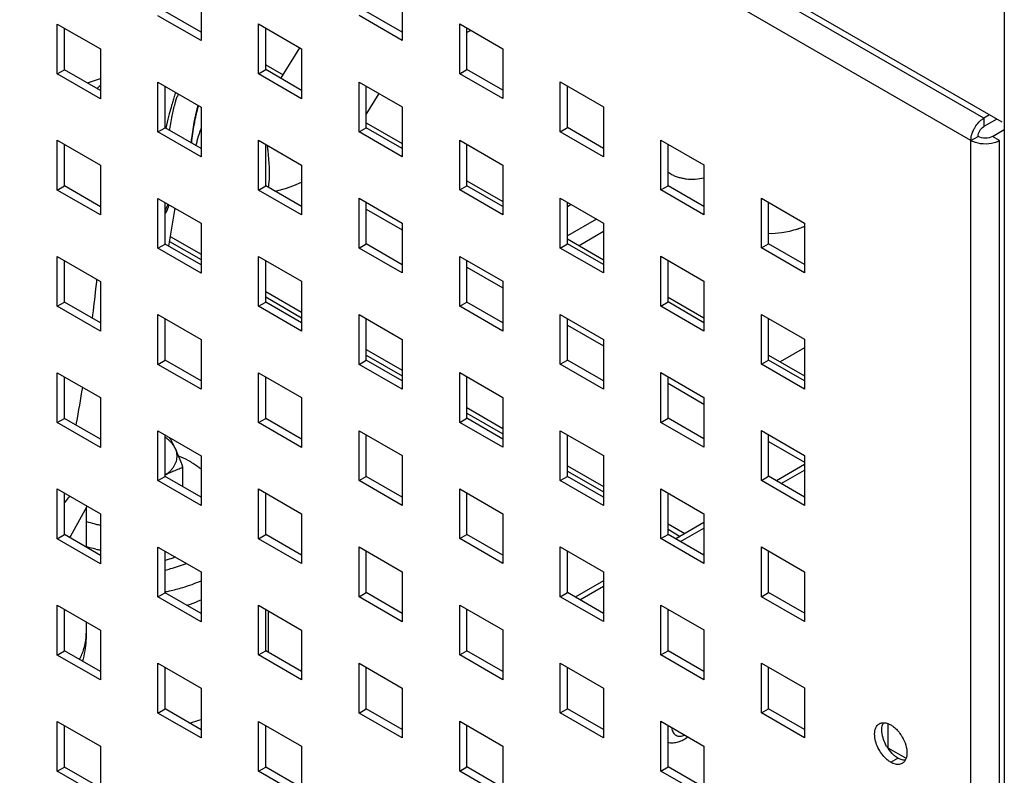
# Model space of a CAD drawing. Units: millimetres. Extents: x -1271 to 3854, y -188 to 5758.
# Drawn here: x 1947 to 2044, y 586 to 660 of the extents above; entities that cross this region are included whole.
import ezdxf

# ---------------------------------------------------------------- set-up
doc = ezdxf.new("R2010")
doc.units = ezdxf.units.MM
doc.header["$LTSCALE"] = 19.36
doc.layers.get('0').update_dxf_attribs({"linetype": 'CONTINUOUS'})
doc.layers.add('02___PRT_ALL_AXES', color=7, linetype='CONTINUOUS')

msp = doc.modelspace()

# ---------------------------------------------------------------- linework, layer by layer
at = {"color": 7, "linetype": 'Continuous'}
for p, q in [((2043.737, 1811.871), (2043.737, 318.397)), ((1675.759, 862.331), (2043.49, 650.096)), ((1964.682, 658.913), (1961.147, 660.953)), ((1984.481, 658.919), (1980.946, 660.959)), ((1951.247, 655.234), (1951.247, 659.317)), ((1971.046, 655.24), (1971.046, 659.323)), ((1990.845, 655.246), (1990.845, 659.329)), ((1972.552, 654.371), (1974.416, 657.385)), ((1950.54, 654.826), (1951.247, 655.234)), ((1954.783, 653.193), (1951.247, 655.234)), ((1970.339, 654.832), (1971.046, 655.24)), ((1971.046, 655.726), (1972.756, 654.739)), ((1974.582, 653.199), (1971.046, 655.24)), ((1990.138, 654.838), (1990.845, 655.246)), ((1994.381, 653.205), (1990.845, 655.246)), ((1953.501, 653.933), (1954.783, 654.371)), ((1961.147, 649.52), (1961.147, 653.604)), ((1980.946, 649.526), (1980.946, 653.61)), ((2000.745, 649.532), (2000.745, 653.616)), ((1962.063, 652.656), (1962.04, 652.581)), ((1962.171, 653.013), (1962.145, 652.927)), ((1980.946, 650.832), (1982.212, 652.879)), ((2042.995, 650.382), (2041.722, 649.647)), ((1960.44, 649.112), (1961.147, 649.52)), ((1964.682, 647.48), (1961.147, 649.52)), ((1980.239, 649.118), (1980.946, 649.526)), ((1980.946, 650.012), (1984.481, 647.972)), ((1984.481, 647.486), (1980.946, 649.526)), ((2000.038, 649.124), (2000.745, 649.532)), ((2004.28, 647.492), (2000.745, 649.532)), ((2042.57, 648.667), (2043.737, 649.34)), ((2040.449, 648.259), (2041.156, 648.667)), ((1951.247, 643.801), (1951.247, 647.884)), ((1971.046, 643.807), (1971.046, 647.89)), ((1990.845, 643.813), (1990.845, 647.896)), ((2010.644, 643.819), (2010.644, 647.903)), ((1950.54, 643.393), (1951.247, 643.801)), ((1954.783, 641.76), (1951.247, 643.801)), ((1970.339, 643.399), (1971.046, 643.807)), ((1974.582, 641.766), (1971.046, 643.807)), ((1990.138, 643.405), (1990.845, 643.813)), ((1990.845, 644.299), (1994.381, 642.258)), ((1994.381, 641.772), (1990.845, 643.813)), ((2009.937, 643.411), (2010.644, 643.819)), ((2014.18, 641.778), (2010.644, 643.819)), ((1971.946, 643.288), (1972.126, 643.321)), ((1961.147, 638.087), (1961.147, 642.171)), ((1961.502, 637.882), (1962.128, 641.605)), ((1980.946, 638.093), (1980.946, 642.177)), ((1980.946, 641.53), (1984.481, 639.49)), ((2000.745, 638.099), (2000.745, 642.183)), ((2001.117, 641.968), (2000.745, 641.754)), ((2020.544, 638.105), (2020.544, 642.189)), ((2003.592, 640.54), (2000.745, 638.897)), ((2000.745, 638.585), (2004.28, 636.545)), ((2004.28, 639.304), (2001.89, 637.924)), ((1960.44, 637.679), (1961.147, 638.087)), ((1964.682, 636.047), (1961.147, 638.087)), ((1961.579, 638.342), (1964.682, 636.551)), ((1980.239, 637.685), (1980.946, 638.093)), ((1984.481, 636.053), (1980.946, 638.093)), ((2000.038, 637.691), (2000.745, 638.099)), ((2004.28, 636.059), (2000.745, 638.099)), ((2019.837, 637.697), (2020.544, 638.105)), ((2024.079, 636.065), (2020.544, 638.105)), ((1951.247, 632.368), (1951.247, 636.451)), ((1971.046, 632.374), (1971.046, 636.457)), ((1990.845, 632.38), (1990.845, 636.464)), ((1990.845, 635.817), (1994.381, 633.776)), ((2010.644, 632.386), (2010.644, 636.47)), ((1971.046, 632.878), (1974.582, 630.837)), ((2010.644, 632.872), (2014.18, 630.831)), ((1950.54, 631.96), (1951.247, 632.368)), ((1954.783, 630.327), (1951.247, 632.368)), ((1970.339, 631.966), (1971.046, 632.374)), ((1974.582, 630.333), (1971.046, 632.374)), ((1990.138, 631.972), (1990.845, 632.38)), ((1994.381, 630.339), (1990.845, 632.38)), ((2009.937, 631.978), (2010.644, 632.386)), ((2014.18, 630.345), (2010.644, 632.386)), ((1961.147, 626.654), (1961.147, 630.738)), ((1980.946, 626.66), (1980.946, 630.744)), ((2000.745, 626.666), (2000.745, 630.75)), ((2000.745, 630.103), (2004.28, 628.063)), ((2020.544, 626.673), (2020.544, 630.756)), ((1980.946, 627.164), (1984.481, 625.124)), ((2020.544, 627.158), (2024.079, 625.118)), ((2024.079, 627.878), (2021.688, 626.498)), ((1960.44, 626.246), (1961.147, 626.654)), ((1964.682, 624.614), (1961.147, 626.654)), ((1980.239, 626.252), (1980.946, 626.66)), ((1984.481, 624.62), (1980.946, 626.66)), ((2000.038, 626.258), (2000.745, 626.666)), ((2004.28, 624.626), (2000.745, 626.666)), ((2019.837, 626.264), (2020.544, 626.673)), ((2024.079, 624.632), (2020.544, 626.673)), ((1951.247, 620.935), (1951.247, 625.018)), ((1971.046, 620.941), (1971.046, 625.024)), ((1990.845, 620.947), (1990.845, 625.031)), ((2010.644, 620.953), (2010.644, 625.037)), ((2010.644, 624.39), (2014.18, 622.349)), ((1990.845, 621.451), (1994.381, 619.41)), ((1950.54, 620.527), (1951.247, 620.935)), ((1954.783, 618.894), (1951.247, 620.935)), ((1970.339, 620.533), (1971.046, 620.941)), ((1974.582, 618.9), (1971.046, 620.941)), ((1990.138, 620.539), (1990.845, 620.947)), ((1994.381, 618.906), (1990.845, 620.947)), ((2009.937, 620.545), (2010.644, 620.953)), ((2014.18, 618.912), (2010.644, 620.953)), ((1961.147, 615.221), (1961.147, 619.305)), ((1980.946, 615.227), (1980.946, 619.311)), ((2000.745, 615.233), (2000.745, 619.317)), ((2020.544, 615.24), (2020.544, 619.323)), ((2020.544, 618.676), (2024.079, 616.636)), ((2024.079, 616.398), (2021.308, 614.798)), ((1962.905, 614.206), (1962.905, 616.128)), ((2000.745, 615.738), (2004.28, 613.697)), ((1960.44, 614.813), (1961.147, 615.221)), ((1964.682, 613.181), (1961.147, 615.221)), ((1980.239, 614.819), (1980.946, 615.227)), ((1984.481, 613.187), (1980.946, 615.227)), ((2000.038, 614.825), (2000.745, 615.233)), ((2004.28, 613.193), (2000.745, 615.233)), ((2019.837, 614.831), (2020.544, 615.24)), ((2024.079, 613.199), (2020.544, 615.24)), ((1951.247, 609.502), (1951.247, 613.585)), ((1971.046, 609.508), (1971.046, 613.591)), ((1990.845, 609.514), (1990.845, 613.598)), ((2010.644, 609.52), (2010.644, 613.604)), ((1951.834, 609.31), (1953.491, 612.29)), ((1953.383, 612.096), (1953.383, 608.269)), ((2014.18, 610.684), (2011.404, 609.082)), ((1950.54, 609.094), (1951.247, 609.502)), ((1954.783, 607.461), (1951.247, 609.502)), ((1970.339, 609.1), (1971.046, 609.508)), ((1974.582, 607.467), (1971.046, 609.508)), ((1990.138, 609.106), (1990.845, 609.514)), ((1994.381, 607.473), (1990.845, 609.514)), ((2009.937, 609.112), (2010.644, 609.52)), ((2010.644, 610.024), (2011.84, 609.334)), ((2014.18, 607.479), (2010.644, 609.52)), ((1951.756, 609.185), (1951.834, 609.31)), ((1961.147, 603.788), (1961.147, 607.872)), ((1980.946, 603.794), (1980.946, 607.878)), ((2000.745, 603.8), (2000.745, 607.884)), ((2020.544, 603.807), (2020.544, 607.89)), ((2004.28, 604.971), (2001.499, 603.365)), ((1960.44, 603.38), (1961.147, 603.788)), ((1964.682, 601.748), (1961.147, 603.788)), ((1980.239, 603.386), (1980.946, 603.794)), ((1984.481, 601.754), (1980.946, 603.794)), ((2000.038, 603.392), (2000.745, 603.8)), ((2004.28, 601.76), (2000.745, 603.8)), ((2019.837, 603.398), (2020.544, 603.807)), ((2024.079, 601.766), (2020.544, 603.807)), ((1951.247, 598.069), (1951.247, 602.152)), ((1971.046, 598.075), (1971.046, 602.158)), ((1971.329, 598.193), (1971.329, 601.996)), ((1990.845, 598.081), (1990.845, 602.165)), ((2010.644, 598.087), (2010.644, 602.171)), ((1953.383, 600.92), (1953.383, 599.793)), ((1950.54, 597.661), (1951.247, 598.069)), ((1954.783, 596.028), (1951.247, 598.069)), ((1970.339, 597.667), (1971.046, 598.075)), ((1974.582, 596.034), (1971.046, 598.075)), ((1990.138, 597.673), (1990.845, 598.081)), ((1994.381, 596.04), (1990.845, 598.081)), ((2009.937, 597.679), (2010.644, 598.087)), ((2014.18, 596.046), (2010.644, 598.087)), ((1961.147, 592.355), (1961.147, 596.439)), ((1980.946, 592.361), (1980.946, 596.445)), ((2000.745, 592.367), (2000.745, 596.451)), ((2020.544, 592.374), (2020.544, 596.457)), ((1960.44, 591.947), (1961.147, 592.355)), ((1964.682, 590.315), (1961.147, 592.355)), ((1980.239, 591.953), (1980.946, 592.361)), ((1984.481, 590.321), (1980.946, 592.361)), ((2000.038, 591.959), (2000.745, 592.367)), ((2004.28, 590.327), (2000.745, 592.367)), ((2019.837, 591.965), (2020.544, 592.374)), ((2024.079, 590.333), (2020.544, 592.374)), ((1951.247, 586.636), (1951.247, 590.719)), ((1971.046, 586.642), (1971.046, 590.725)), ((1990.845, 586.648), (1990.845, 590.732)), ((2010.644, 586.654), (2010.644, 590.738)), ((2032.282, 590.915), (2032.282, 588.538)), ((2032.282, 588.538), (2034.004, 587.544)), ((1950.54, 586.228), (1951.247, 586.636)), ((1954.783, 584.595), (1951.247, 586.636)), ((1970.339, 586.234), (1971.046, 586.642)), ((1974.582, 584.601), (1971.046, 586.642)), ((1990.138, 586.24), (1990.845, 586.648)), ((1994.381, 584.607), (1990.845, 586.648)), ((2009.937, 586.246), (2010.644, 586.654)), ((2014.18, 584.614), (2010.644, 586.654))]:
    msp.add_line(p, q, dxfattribs=at)
at = {"color": 9, "linetype": 'Continuous'}
for p, q in [((2041.722, 650.463), (1678.057, 860.351)), ((2040.449, 648.259), (1676.784, 858.146)), ((1954.628, 653.545), (1954.463, 653.378)), ((1954.628, 653.545), (1954.464, 653.377)), ((1954.783, 653.703), (1954.628, 653.545)), ((1954.783, 653.703), (1954.628, 653.545)), ((2041.722, 650.463), (2041.722, 649.647)), ((2040.449, 359.658), (2040.449, 648.259)), ((2043.277, 648.259), (2042.57, 648.667)), ((2043.277, 359.658), (2043.277, 648.259)), ((1961.662, 638.835), (1964.682, 637.092)), ((1971.046, 633.419), (1974.582, 631.379)), ((1980.946, 627.706), (1984.481, 625.665)), ((1990.845, 621.992), (1994.381, 619.952)), ((1952.394, 620.273), (1952.435, 620.493)), ((1952.394, 620.273), (1952.435, 620.493)), ((2000.745, 616.279), (2004.28, 614.238)), ((2021.777, 614.528), (2024.079, 615.857)), ((2010.644, 610.565), (2012.309, 609.604)), ((2011.872, 608.811), (2014.18, 610.143)), ((2001.967, 603.095), (2004.28, 604.43))]:
    msp.add_line(p, q, dxfattribs=at)
at = {"color": 3, "linetype": 'Continuous'}
for p, q in [((1964.682, 662.996), (1964.682, 658.096)), ((1984.481, 663.002), (1984.481, 658.103)), ((1964.682, 658.096), (1960.44, 660.545)), ((1984.481, 658.103), (1980.239, 660.551)), ((1950.54, 659.725), (1954.783, 657.277)), ((1950.54, 654.826), (1950.54, 659.725)), ((1970.339, 659.731), (1974.582, 657.283)), ((1970.339, 654.832), (1970.339, 659.731)), ((1990.138, 659.738), (1994.381, 657.289)), ((1990.138, 654.838), (1990.138, 659.738)), ((1954.783, 657.277), (1954.783, 652.377)), ((1974.582, 657.283), (1974.582, 652.383)), ((1994.381, 657.289), (1994.381, 652.389)), ((1954.783, 652.377), (1950.54, 654.826)), ((1974.582, 652.383), (1970.339, 654.832)), ((1994.381, 652.389), (1990.138, 654.838)), ((1960.44, 654.012), (1964.682, 651.563)), ((1960.44, 649.112), (1960.44, 654.012)), ((1980.239, 654.018), (1984.481, 651.569)), ((1980.239, 649.118), (1980.239, 654.018)), ((2000.038, 654.024), (2004.28, 651.576)), ((2000.038, 649.124), (2000.038, 654.024)), ((1964.682, 651.563), (1964.682, 646.663)), ((1984.481, 651.569), (1984.481, 646.67)), ((2004.28, 651.576), (2004.28, 646.676)), ((2042.288, 650.79), (2041.722, 650.463)), ((1950.54, 648.292), (1954.783, 645.844)), ((1950.54, 643.393), (1950.54, 648.292)), ((1964.682, 646.663), (1960.44, 649.112)), ((1970.339, 648.298), (1974.582, 645.85)), ((1970.339, 643.399), (1970.339, 648.298)), ((1984.481, 646.67), (1980.239, 649.118)), ((1990.138, 648.305), (1994.381, 645.856)), ((1990.138, 643.405), (1990.138, 648.305)), ((2004.28, 646.676), (2000.038, 649.124)), ((2009.937, 648.311), (2014.18, 645.862)), ((2009.937, 643.411), (2009.937, 648.311)), ((1954.783, 645.844), (1954.783, 640.944)), ((1974.582, 645.85), (1974.582, 640.95)), ((1994.381, 645.856), (1994.381, 640.956)), ((2014.18, 645.862), (2014.18, 640.962)), ((1994.381, 640.956), (1990.138, 643.405)), ((2014.18, 640.962), (2009.937, 643.411)), ((1954.783, 640.944), (1950.54, 643.393)), ((1960.44, 642.579), (1964.682, 640.13)), ((1960.44, 637.679), (1960.44, 642.579)), ((1974.582, 640.95), (1970.339, 643.399)), ((1980.239, 642.585), (1984.481, 640.136)), ((1980.239, 637.685), (1980.239, 642.585)), ((2000.038, 642.591), (2004.28, 640.143)), ((2000.038, 637.691), (2000.038, 642.591)), ((2019.837, 642.597), (2024.079, 640.149)), ((2019.837, 637.697), (2019.837, 642.597)), ((1964.682, 640.13), (1964.682, 635.23)), ((1984.481, 640.136), (1984.481, 635.237)), ((2004.28, 640.143), (2004.28, 635.243)), ((2024.079, 640.149), (2024.079, 635.249)), ((1964.682, 635.23), (1960.44, 637.679)), ((1984.481, 635.237), (1980.239, 637.685)), ((2004.28, 635.243), (2000.038, 637.691)), ((2024.079, 635.249), (2019.837, 637.697)), ((1950.54, 636.859), (1954.783, 634.411)), ((1950.54, 631.96), (1950.54, 636.859)), ((1970.339, 636.866), (1974.582, 634.417)), ((1970.339, 631.966), (1970.339, 636.866)), ((1990.138, 636.872), (1994.381, 634.423)), ((1990.138, 631.972), (1990.138, 636.872)), ((2009.937, 636.878), (2014.18, 634.429)), ((2009.937, 631.978), (2009.937, 636.878)), ((1954.783, 634.411), (1954.783, 629.511)), ((1974.582, 634.417), (1974.582, 629.517)), ((1994.381, 634.423), (1994.381, 629.523)), ((2014.18, 634.429), (2014.18, 629.529)), ((1954.783, 629.511), (1950.54, 631.96)), ((1974.582, 629.517), (1970.339, 631.966)), ((1994.381, 629.523), (1990.138, 631.972)), ((2014.18, 629.529), (2009.937, 631.978)), ((1960.44, 631.146), (1964.682, 628.697)), ((1960.44, 626.246), (1960.44, 631.146)), ((1980.239, 631.152), (1984.481, 628.703)), ((1980.239, 626.252), (1980.239, 631.152)), ((2000.038, 631.158), (2004.28, 628.71)), ((2000.038, 626.258), (2000.038, 631.158)), ((2019.837, 631.164), (2024.079, 628.716)), ((2019.837, 626.264), (2019.837, 631.164)), ((1964.682, 628.697), (1964.682, 623.798)), ((1984.481, 628.703), (1984.481, 623.804)), ((2004.28, 628.71), (2004.28, 623.81)), ((2024.079, 628.716), (2024.079, 623.816)), ((1964.682, 623.798), (1960.44, 626.246)), ((1984.481, 623.804), (1980.239, 626.252)), ((2004.28, 623.81), (2000.038, 626.258)), ((2024.079, 623.816), (2019.837, 626.264)), ((1950.54, 625.426), (1954.783, 622.978)), ((1950.54, 620.527), (1950.54, 625.426)), ((1970.339, 625.433), (1974.582, 622.984)), ((1970.339, 620.533), (1970.339, 625.433)), ((1990.138, 625.439), (1994.381, 622.99)), ((1990.138, 620.539), (1990.138, 625.439)), ((2009.937, 625.445), (2014.18, 622.996)), ((2009.937, 620.545), (2009.937, 625.445)), ((1954.783, 622.978), (1954.783, 618.078)), ((1974.582, 622.984), (1974.582, 618.084)), ((1994.381, 622.99), (1994.381, 618.09)), ((2014.18, 622.996), (2014.18, 618.096)), ((1954.783, 618.078), (1950.54, 620.527)), ((1974.582, 618.084), (1970.339, 620.533)), ((1994.381, 618.09), (1990.138, 620.539)), ((2014.18, 618.096), (2009.937, 620.545)), ((1960.44, 619.713), (1964.682, 617.264)), ((1960.44, 614.813), (1960.44, 619.713)), ((1980.239, 619.719), (1984.481, 617.27)), ((1980.239, 614.819), (1980.239, 619.719)), ((2000.038, 619.725), (2004.28, 617.277)), ((2000.038, 614.825), (2000.038, 619.725)), ((2019.837, 619.731), (2024.079, 617.283)), ((2019.837, 614.831), (2019.837, 619.731)), ((1964.682, 617.264), (1964.682, 612.365)), ((1984.481, 617.27), (1984.481, 612.371)), ((2004.28, 617.277), (2004.28, 612.377)), ((2024.079, 617.283), (2024.079, 612.383)), ((1964.682, 612.365), (1960.44, 614.813)), ((1984.481, 612.371), (1980.239, 614.819)), ((2004.28, 612.377), (2000.038, 614.825)), ((2024.079, 612.383), (2019.837, 614.831)), ((1950.54, 613.993), (1954.783, 611.545)), ((1950.54, 609.094), (1950.54, 613.993)), ((1970.339, 614), (1974.582, 611.551)), ((1970.339, 609.1), (1970.339, 614)), ((1990.138, 614.006), (1994.381, 611.557)), ((1990.138, 609.106), (1990.138, 614.006)), ((2009.937, 614.012), (2014.18, 611.563)), ((2009.937, 609.112), (2009.937, 614.012)), ((1954.783, 611.545), (1954.783, 606.645)), ((1974.582, 611.551), (1974.582, 606.651)), ((1994.381, 611.557), (1994.381, 606.657)), ((2014.18, 611.563), (2014.18, 606.663)), ((1954.783, 606.645), (1950.54, 609.094)), ((1974.582, 606.651), (1970.339, 609.1)), ((1994.381, 606.657), (1990.138, 609.106)), ((2014.18, 606.663), (2009.937, 609.112)), ((1960.44, 608.28), (1964.682, 605.831)), ((1960.44, 603.38), (1960.44, 608.28)), ((1980.239, 608.286), (1984.481, 605.837)), ((1980.239, 603.386), (1980.239, 608.286)), ((2000.038, 608.292), (2004.28, 605.844)), ((2000.038, 603.392), (2000.038, 608.292)), ((2019.837, 608.298), (2024.079, 605.85)), ((2019.837, 603.398), (2019.837, 608.298)), ((1964.682, 605.831), (1964.682, 600.932)), ((1984.481, 605.837), (1984.481, 600.938)), ((2004.28, 605.844), (2004.28, 600.944)), ((2024.079, 605.85), (2024.079, 600.95)), ((1964.682, 600.932), (1960.44, 603.38)), ((1984.481, 600.938), (1980.239, 603.386)), ((2004.28, 600.944), (2000.038, 603.392)), ((2024.079, 600.95), (2019.837, 603.398)), ((1950.54, 602.56), (1954.783, 600.112)), ((1950.54, 597.661), (1950.54, 602.56)), ((1970.339, 602.567), (1974.582, 600.118)), ((1970.339, 597.667), (1970.339, 602.567)), ((1990.138, 602.573), (1994.381, 600.124)), ((1990.138, 597.673), (1990.138, 602.573)), ((2009.937, 602.579), (2014.18, 600.13)), ((2009.937, 597.679), (2009.937, 602.579)), ((1954.783, 600.112), (1954.783, 595.212)), ((1974.582, 600.118), (1974.582, 595.218)), ((1994.381, 600.124), (1994.381, 595.224)), ((2014.18, 600.13), (2014.18, 595.23)), ((1954.783, 595.212), (1950.54, 597.661)), ((1974.582, 595.218), (1970.339, 597.667)), ((1994.381, 595.224), (1990.138, 597.673)), ((2014.18, 595.23), (2009.937, 597.679)), ((1960.44, 596.847), (1964.682, 594.398)), ((1960.44, 591.947), (1960.44, 596.847)), ((1980.239, 596.853), (1984.481, 594.405)), ((1980.239, 591.953), (1980.239, 596.853)), ((2000.038, 596.859), (2004.28, 594.411)), ((2000.038, 591.959), (2000.038, 596.859)), ((2019.837, 596.865), (2024.079, 594.417)), ((2019.837, 591.965), (2019.837, 596.865)), ((1964.682, 594.398), (1964.682, 589.499)), ((1984.481, 594.405), (1984.481, 589.505)), ((2004.28, 594.411), (2004.28, 589.511)), ((2024.079, 594.417), (2024.079, 589.517)), ((1950.54, 591.128), (1954.783, 588.679)), ((1950.54, 586.228), (1950.54, 591.128)), ((1964.682, 589.499), (1960.44, 591.947)), ((1970.339, 591.134), (1974.582, 588.685)), ((1970.339, 586.234), (1970.339, 591.134)), ((1984.481, 589.505), (1980.239, 591.953)), ((1990.138, 591.14), (1994.381, 588.691)), ((1990.138, 586.24), (1990.138, 591.14)), ((2004.28, 589.511), (2000.038, 591.959)), ((2009.937, 591.146), (2014.18, 588.697)), ((2009.937, 586.246), (2009.937, 591.146)), ((2024.079, 589.517), (2019.837, 591.965)), ((1954.783, 588.679), (1954.783, 583.779)), ((1974.582, 588.685), (1974.582, 583.785)), ((1994.381, 588.691), (1994.381, 583.791)), ((2014.18, 588.697), (2014.18, 583.797)), ((1974.582, 583.785), (1970.339, 586.234)), ((1994.381, 583.791), (1990.138, 586.24)), ((2014.18, 583.797), (2009.937, 586.246)), ((1954.783, 583.779), (1950.54, 586.228))]:
    msp.add_line(p, q, dxfattribs=at)
at = {"color": 40, "linetype": 'Continuous'}
msp.add_line((1991.235, 659.105), (1990.845, 658.88), dxfattribs=at)
at = {"color": 7, "linetype": 'Continuous'}
msp.add_lwpolyline([(1972.126, 643.321), (1972.996, 643.551), (1973.826, 643.839), (1974.582, 644.167)], dxfattribs=at)
for centre, radius, start, end in [((2017.487, 636.008), 57.871, 163.35875, 163.83457), ((2014.438, 636.921), 54.688, 162.9814, 163.27892), ((1961.207, 654.885), 2.172, 295.60856, 298.35464), ((2021.273, 634.918), 61.81, 164.22449, 165.01721), ((2020.347, 635.179), 60.848, 164.06698, 164.2238), ((2019.583, 635.397), 60.053, 163.83196, 164.06721), ((2020.309, 635.167), 60.814, 165.25687, 166.38087), ((2021.463, 634.866), 62.007, 165.01586, 165.25886), ((1980.948, 643.73), 17.254, 165.60748, 166.38115), ((1980.711, 643.791), 17.01, 165.01439, 165.60732), ((2019.885, 649.816), 10.832, 288.77015, 290.01522), ((2019.594, 650.599), 11.667, 290.04406, 292.61038), ((1967.069, 604.445), 12.399, 115.33412, 118.53199), ((1967.141, 604.294), 12.567, 114.77123, 115.33639), ((1959.732, 607.25), 10.047, 60.46501, 60.96961), ((1959.25, 629.672), 19.755, 255.57423, 256.93109), ((1957.16, 621.962), 14.171, 258.47335, 260.34328), ((1957.602, 622.182), 18.645, 280.9674, 281.61901), ((1966.648, 598.193), 4.681, 356.6236, 358.43324), ((1966.655, 598.193), 4.674, 358.4336, 359.99946)]:
    msp.add_arc(centre, radius, start, end, dxfattribs=at)
at = {"color": 9, "linetype": 'Continuous'}
for centre, radius, start, end in [((1946.72, 644.475), 24.723, 7.297, 7.70697), ((1946.805, 644.486), 24.637, 6.22735, 7.29677), ((1958.169, 645.051), 13.254, 359.56479, 0.00305), ((1774.863, 652.874), 180.505, 353.89715, 354.19221), ((1775.542, 652.8), 179.821, 352.96423, 353.89755), ((1779.012, 652.302), 176.315, 349.60651, 350.75793), ((1906.005, 648.894), 57.987, 321.28214, 321.89215), ((1906.704, 648.344), 57.097, 321.89311, 322.11744), ((1911.711, 627.552), 44.081, 335.38457, 335.59571), ((1948.207, 599.794), 5.176, 355.41363, 359.99662)]:
    msp.add_arc(centre, radius, start, end, dxfattribs=at)
at = {"color": 7, "linetype": 'Continuous'}
for points, knots in [([(1962.179, 652.067), (1962.192, 652.114), (1962.246, 652.289), (1962.304, 652.462), (1962.35, 652.588)], [0, 0, 0, 0, 0.266633, 1, 1, 1, 1]), ([(1962.454, 652.85), (1962.445, 652.829), (1962.409, 652.743), (1962.375, 652.655), (1962.35, 652.588)], [0, 0, 0, 0, 0.236969, 1, 1, 1, 1]), ([(1961.774, 650.349), (1961.804, 650.507), (1961.919, 651.084), (1962.057, 651.657), (1962.179, 652.067)], [0, 0, 0, 0, 0.272969, 1, 1, 1, 1]), ([(1964.104, 650.475), (1964.127, 650.587), (1964.218, 651.006), (1964.321, 651.421), (1964.409, 651.721)], [0, 0, 0, 0, 0.26862, 1, 1, 1, 1]), ([(1961.593, 649.263), (1961.606, 649.356), (1961.661, 649.719), (1961.723, 650.081), (1961.774, 650.349)], [0, 0, 0, 0, 0.254901, 1, 1, 1, 1]), ([(1963.719, 648.036), (1963.743, 648.246), (1963.845, 649.063), (1963.98, 649.876), (1964.104, 650.475)], [0, 0, 0, 0, 0.25747, 1, 1, 1, 1]), ([(1964.682, 649.473), (1964.645, 649.37), (1964.496, 648.947), (1964.367, 648.517), (1964.28, 648.189)], [0, 0, 0, 0, 0.243628, 1, 1, 1, 1]), ([(2041.156, 648.667), (2041.156, 648.861), (2041.288, 649.244), (2041.554, 649.55), (2041.722, 649.647)], [0, 0, 0, 0, 0.500035, 1, 1, 1, 1]), ([(1961.419, 642.014), (1961.397, 641.954), (1961.313, 641.737), (1961.221, 641.523), (1961.147, 641.371)], [0, 0, 0, 0, 0.273138, 1, 1, 1, 1]), ([(1961.147, 641.048), (1961.183, 641.106), (1961.345, 641.389), (1961.472, 641.69), (1961.565, 641.93)], [0, 0, 0, 0, 0.210189, 1, 1, 1, 1]), ([(2023.37, 639.56), (2023.113, 639.472), (2022.611, 639.323), (2021.671, 639.131), (2020.98, 639.086), (2020.544, 639.112)], [0, 0, 0, 0, 0.283678, 0.544721, 1, 1, 1, 1]), ([(1962.158, 617.968), (1962.109, 618.072), (1961.99, 618.28), (1961.76, 618.569), (1961.477, 618.842), (1961.262, 619.005), (1961.147, 619.083)], [0, 0, 0, 0, 0.227671, 0.469099, 0.726235, 1, 1, 1, 1]), ([(1962.158, 617.968), (1962.068, 618.161), (1961.89, 618.525), (1961.692, 618.881), (1961.595, 619.047)], [0, 0, 0, 0, 0.525075, 1, 1, 1, 1]), ([(1961.702, 615.822), (1961.777, 615.9), (1961.916, 616.062), (1962.088, 616.321), (1962.216, 616.59), (1962.298, 616.865), (1962.335, 617.144), (1962.324, 617.424), (1962.266, 617.702), (1962.199, 617.88), (1962.158, 617.968)], [0, 0, 0, 0, 0.139484, 0.271747, 0.39791, 0.519496, 0.638385, 0.75668, 0.876547, 1, 1, 1, 1]), ([(1962.905, 616.128), (1962.786, 616.453), (1962.551, 617.072), (1962.291, 617.681), (1962.158, 617.968)], [0, 0, 0, 0, 0.523124, 1, 1, 1, 1]), ([(1963.692, 616.647), (1963.598, 616.702), (1963.204, 616.919), (1962.795, 617.107), (1962.479, 617.234)], [0, 0, 0, 0, 0.242488, 1, 1, 1, 1]), ([(1963.692, 616.647), (1963.782, 616.595), (1964.126, 616.389), (1964.453, 616.156), (1964.683, 615.968)], [0, 0, 0, 0, 0.258677, 1, 1, 1, 1]), ([(1961.147, 615.358), (1961.199, 615.393), (1961.395, 615.534), (1961.578, 615.693), (1961.702, 615.822)], [0, 0, 0, 0, 0.26062, 1, 1, 1, 1]), ([(1961.876, 615.705), (1962.046, 615.783), (1962.387, 615.931), (1962.733, 616.065), (1962.905, 616.128)], [0, 0, 0, 0, 0.505592, 1, 1, 1, 1]), ([(1953.383, 610.806), (1953.462, 610.782), (1953.775, 610.689), (1954.091, 610.602), (1954.329, 610.54)], [0, 0, 0, 0, 0.250367, 1, 1, 1, 1]), ([(1954.328, 608.077), (1954.248, 608.093), (1953.931, 608.161), (1953.616, 608.24), (1953.383, 608.306)], [0, 0, 0, 0, 0.252782, 1, 1, 1, 1]), ([(1962.162, 607.286), (1962.08, 607.256), (1961.746, 607.137), (1961.406, 607.034), (1961.147, 606.964)], [0, 0, 0, 0, 0.245942, 1, 1, 1, 1]), ([(1961.15, 606.023), (1961.333, 606.064), (1962.042, 606.237), (1962.739, 606.462), (1963.244, 606.661)], [0, 0, 0, 0, 0.256692, 1, 1, 1, 1]), ([(1962.253, 604.127), (1962.468, 604.183), (1963.294, 604.414), (1964.103, 604.71), (1964.684, 604.97)], [0, 0, 0, 0, 0.257813, 1, 1, 1, 1]), ([(1961.357, 603.919), (1961.433, 603.934), (1961.733, 603.998), (1962.031, 604.069), (1962.253, 604.127)], [0, 0, 0, 0, 0.251906, 1, 1, 1, 1]), ([(1963.286, 602.552), (1963.407, 602.592), (1963.879, 602.755), (1964.344, 602.94), (1964.684, 603.092)], [0, 0, 0, 0, 0.255067, 1, 1, 1, 1]), ([(1953.383, 599.793), (1953.383, 599.561), (1953.353, 598.637), (1953.199, 597.717), (1953.019, 597.048)], [0, 0, 0, 0, 0.251019, 1, 1, 1, 1]), ([(1963.563, 590.958), (1963.659, 590.986), (1964.035, 591.097), (1964.408, 591.22), (1964.684, 591.318)], [0, 0, 0, 0, 0.252869, 1, 1, 1, 1]), ([(2010.644, 589.061), (2010.728, 589.044), (2010.897, 589.022), (2011.154, 589.023), (2011.408, 589.055), (2011.743, 589.138), (2012.15, 589.311), (2012.446, 589.507), (2012.587, 589.616)], [0, 0, 0, 0, 0.122732, 0.245402, 0.368263, 0.491708, 0.741961, 1, 1, 1, 1])]:
    msp.add_open_spline(points, degree=3, knots=knots, dxfattribs=at)
at = {"color": 9, "linetype": 'Continuous'}
for points, knots in [([(1964.425, 651.712), (1964.408, 651.655), (1964.338, 651.41), (1964.275, 651.164), (1964.23, 650.975)], [0, 0, 0, 0, 0.235699, 1, 1, 1, 1]), ([(1964.112, 650.441), (1964.072, 650.251), (1963.918, 649.451), (1963.801, 648.645), (1963.731, 648.029)], [0, 0, 0, 0, 0.238706, 1, 1, 1, 1]), ([(1964.23, 650.975), (1964.22, 650.932), (1964.179, 650.754), (1964.14, 650.576), (1964.112, 650.441)], [0, 0, 0, 0, 0.243423, 1, 1, 1, 1]), ([(1971.423, 645.052), (1971.423, 645.204), (1971.411, 645.907), (1971.357, 646.61), (1971.297, 647.158)], [0, 0, 0, 0, 0.215886, 1, 1, 1, 1]), ([(1971.313, 643.653), (1971.325, 643.71), (1971.372, 643.968), (1971.395, 644.23), (1971.407, 644.434)], [0, 0, 0, 0, 0.220326, 1, 1, 1, 1]), ([(1971.407, 644.434), (1971.409, 644.476), (1971.417, 644.648), (1971.421, 644.82), (1971.422, 644.951)], [0, 0, 0, 0, 0.243523, 1, 1, 1, 1]), ([(2010.644, 645.158), (2010.666, 645.141), (2010.754, 645.076), (2010.847, 645.017), (2010.92, 644.975)], [0, 0, 0, 0, 0.243071, 1, 1, 1, 1]), ([(2010.92, 644.975), (2011.027, 644.913), (2011.257, 644.799), (2011.629, 644.665), (2012.03, 644.562), (2012.598, 644.472), (2013.324, 644.451), (2013.901, 644.531), (2014.18, 644.597)], [0, 0, 0, 0, 0.111099, 0.229226, 0.353145, 0.481313, 0.743088, 1, 1, 1, 1]), ([(1952.726, 597.216), (1952.904, 597.557), (1953.194, 598.261), (1953.337, 599.01), (1953.366, 599.38)], [0, 0, 0, 0, 0.509591, 1, 1, 1, 1]), ([(2011.012, 590.483), (2011.023, 590.402), (2011.055, 590.249), (2011.145, 590.042), (2011.272, 589.875), (2011.433, 589.754), (2011.624, 589.684), (2011.835, 589.667), (2012.061, 589.702), (2012.211, 589.756), (2012.286, 589.79)], [0, 0, 0, 0, 0.139844, 0.267149, 0.384607, 0.496793, 0.609509, 0.728424, 0.857804, 1, 1, 1, 1])]:
    msp.add_open_spline(points, degree=3, knots=knots, dxfattribs=at)
at = {"color": 3, "linetype": 'Continuous'}
for points, knots in [([(2040.619, 649.092), (2040.668, 649.218), (2040.892, 649.694), (2041.236, 650.12), (2041.551, 650.351)], [0, 0, 0, 0, 0.257771, 1, 1, 1, 1]), ([(2040.449, 648.259), (2040.449, 648.325), (2040.466, 648.609), (2040.54, 648.888), (2040.619, 649.092)], [0, 0, 0, 0, 0.231806, 1, 1, 1, 1]), ([(2043.277, 648.259), (2043.238, 648.236), (2043.07, 648.147), (2042.89, 648.081), (2042.75, 648.041)], [0, 0, 0, 0, 0.236538, 1, 1, 1, 1]), ([(2042.75, 648.041), (2042.403, 647.941), (2041.683, 647.872), (2040.971, 648.017), (2040.652, 648.157)], [0, 0, 0, 0, 0.508663, 1, 1, 1, 1])]:
    msp.add_open_spline(points, degree=3, knots=knots, dxfattribs=at)
for points in [[(2041.551, 650.351), (2041.606, 650.392), (2041.663, 650.429), (2041.722, 650.463)], [(2040.652, 648.157), (2040.582, 648.187), (2040.514, 648.221), (2040.449, 648.259)]]:
    msp.add_open_spline(points, degree=3, dxfattribs=at)
at = {"color": 7, "linetype": 'Continuous'}
msp.add_open_spline([(2042.57, 648.667), (2042.36, 648.546), (2041.863, 648.45), (2041.366, 648.546), (2041.156, 648.667)], degree=3, dxfattribs=at)
at = {"layer": '02___PRT_ALL_AXES', "color": 9, "linetype": 'Continuous'}
msp.add_line((2032.565, 587.11), (2033.272, 587.518), dxfattribs=at)
at = {"layer": '02___PRT_ALL_AXES', "color": 7, "linetype": 'Continuous'}
msp.add_arc((2035.493, 590.637), 3.863, 209.98885, 214.32366, dxfattribs=at)
at = {"layer": '02___PRT_ALL_AXES', "color": 3, "linetype": 'Continuous'}
for points, knots in [([(2030.974, 589.866), (2030.974, 590.081), (2031.026, 590.481), (2031.288, 590.809), (2031.44, 590.897)], [0, 0, 0, 0, 0.550752, 1, 1, 1, 1]), ([(2031.44, 590.897), (2031.47, 590.914), (2031.598, 590.977), (2031.744, 591.002), (2031.852, 591.002)], [0, 0, 0, 0, 0.24355, 1, 1, 1, 1]), ([(2031.852, 591.002), (2031.892, 591.002), (2032.063, 590.992), (2032.23, 590.942), (2032.351, 590.892)], [0, 0, 0, 0, 0.233301, 1, 1, 1, 1]), ([(2032.565, 590.785), (2032.655, 590.733), (2033.029, 590.478), (2033.338, 590.133), (2033.534, 589.845)], [0, 0, 0, 0, 0.229832, 1, 1, 1, 1]), ([(2032.148, 587.415), (2031.793, 587.731), (2031.242, 588.499), (2030.974, 589.418), (2030.974, 589.866)], [0, 0, 0, 0, 0.514404, 1, 1, 1, 1]), ([(2033.534, 589.845), (2033.589, 589.764), (2033.795, 589.437), (2033.952, 589.079), (2034.035, 588.803)], [0, 0, 0, 0, 0.253131, 1, 1, 1, 1]), ([(2034.035, 588.803), (2034.115, 588.532), (2034.204, 588.024), (2034.101, 587.499), (2033.986, 587.303)], [0, 0, 0, 0, 0.554238, 1, 1, 1, 1]), ([(2032.565, 587.11), (2032.529, 587.131), (2032.383, 587.221), (2032.246, 587.328), (2032.148, 587.415)], [0, 0, 0, 0, 0.2385, 1, 1, 1, 1]), ([(2033.689, 586.999), (2033.565, 586.927), (2033.243, 586.855), (2032.933, 586.939), (2032.778, 587.004)], [0, 0, 0, 0, 0.460491, 1, 1, 1, 1])]:
    msp.add_open_spline(points, degree=3, knots=knots, dxfattribs=at)
at = {"layer": '02___PRT_ALL_AXES', "color": 7, "linetype": 'Continuous'}
for points, knots in [([(2031.802, 589.501), (2031.721, 589.772), (2031.632, 590.28), (2031.736, 590.804), (2031.85, 591.001)], [0, 0, 0, 0, 0.554238, 1, 1, 1, 1]), ([(2032.147, 588.706), (2032.11, 588.77), (2031.973, 589.024), (2031.863, 589.294), (2031.802, 589.501)], [0, 0, 0, 0, 0.25416, 1, 1, 1, 1]), ([(2033.058, 587.658), (2032.988, 587.71), (2032.703, 587.943), (2032.461, 588.227), (2032.302, 588.459)], [0, 0, 0, 0, 0.236645, 1, 1, 1, 1]), ([(2033.985, 587.302), (2033.945, 587.302), (2033.774, 587.312), (2033.606, 587.361), (2033.485, 587.412)], [0, 0, 0, 0, 0.233301, 1, 1, 1, 1])]:
    msp.add_open_spline(points, degree=3, knots=knots, dxfattribs=at)
at = {"layer": '02___PRT_ALL_AXES', "color": 3, "linetype": 'Continuous'}
for points in [[(2032.351, 590.892), (2032.425, 590.861), (2032.496, 590.825), (2032.565, 590.785)], [(2033.986, 587.303), (2033.943, 587.228), (2033.889, 587.159), (2033.826, 587.1)], [(2032.778, 587.004), (2032.705, 587.035), (2032.634, 587.071), (2032.565, 587.11)], [(2033.826, 587.1), (2033.784, 587.062), (2033.738, 587.027), (2033.689, 586.999)]]:
    msp.add_open_spline(points, degree=3, dxfattribs=at)
at = {"layer": '02___PRT_ALL_AXES', "color": 7, "linetype": 'Continuous'}
for points in [[(2033.272, 587.518), (2033.198, 587.561), (2033.127, 587.608), (2033.058, 587.658)], [(2033.485, 587.412), (2033.412, 587.443), (2033.341, 587.479), (2033.272, 587.518)]]:
    msp.add_open_spline(points, degree=3, dxfattribs=at)

doc.saveas('drawing.dxf')
